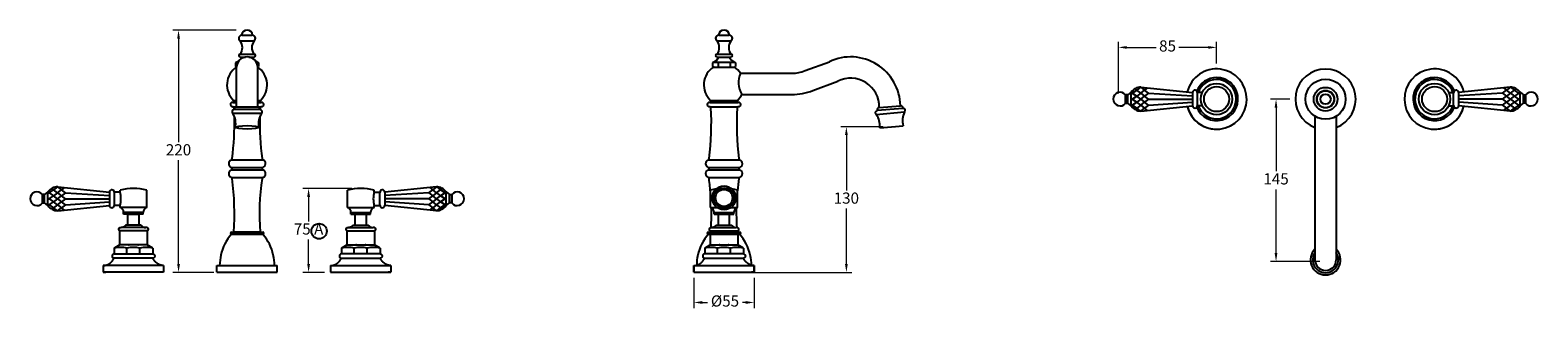
# Model space of a CAD drawing. Units: millimetres. Extents: x 3179 to 4529, y -307 to -57.
import ezdxf

# ---------------------------------------------------------------- set-up
doc = ezdxf.new("R2010")
doc.units = ezdxf.units.MM
doc.styles.get("Standard").update_dxf_attribs({"font": 'arial.ttf'})
doc.dimstyles.new('200', dxfattribs={"dimtxt": 5, "dimasz": 5, "dimexe": 1.25, "dimexo": 5, "dimgap": 1, "dimtad": 0, "dimtih": 1, "dimtoh": 1, "dimtxsty": 'Standard', "dimcen": 0, "dimclrd": 256, "dimclre": 256, "dimadec": 0, "dimazin": 0, "dimtfac": 1, "dimtmove": 0, "dimatfit": 3, "dimfxl": 1, "dimlwd": 9, "dimlwe": 9, "dimarcsym": 0})

# ---------------------------------------------------------------- blocks, each defined once
blk = doc.blocks.new('*D16')
at = {"lineweight": 9, "transparency": 16777216}
for p, q in [((3363.2, -57.4), (3306.5, -57.4)), ((3311.5, -64.9), (3311.5, -157.5)), ((3311.5, -266.4), (3311.5, -173.7)), ((3343, -273.9), (3306.5, -273.9))]:
    blk.add_line(p, q, dxfattribs=at)
at = {"transparency": 16777216}
for points in [[(3310.3, -64.9), (3312.8, -64.9), (3311.5, -57.4)], [(3310.3, -266.4), (3312.8, -266.4), (3311.5, -273.9)]]:
    blk.add_solid(points, dxfattribs=at)
at = {"layer": 'Defpoints', "color": 0, "transparency": 16777216}
for p in [(3368.2, -57.4), (3311.5, -273.9), (3348, -273.9)]:
    blk.add_point(p, dxfattribs=at)
at = {"color": 0, "transparency": 16777216, "insert": (3311.5, -165.6), "char_height": 10, "attachment_point": 5}
blk.add_mtext('220', dxfattribs=at)
blk = doc.blocks.new('*D13')
at = {"lineweight": 9, "transparency": 16777216}
for p, q in [((3773.1, -278.9), (3773.1, -305.8)), ((3827.1, -278.9), (3827.1, -305.8)), ((3780.6, -300.8), (3785.3, -300.8)), ((3819.6, -300.8), (3816.6, -300.8))]:
    blk.add_line(p, q, dxfattribs=at)
at = {"transparency": 16777216}
for points in [[(3780.6, -299.6), (3780.6, -302.1), (3773.1, -300.8)], [(3819.6, -299.6), (3819.6, -302.1), (3827.1, -300.8)]]:
    blk.add_solid(points, dxfattribs=at)
at = {"layer": 'Defpoints', "color": 0, "transparency": 16777216}
for p in [(3773.1, -273.9), (3827.1, -273.9), (3827.1, -300.8)]:
    blk.add_point(p, dxfattribs=at)
at = {"color": 0, "transparency": 16777216, "insert": (3801, -300.8), "char_height": 10, "attachment_point": 5}
blk.add_mtext('%%C55', dxfattribs=at)
blk = doc.blocks.new('*D14')
at = {"lineweight": 9, "transparency": 16777216}
for p, q in [((3942.8, -143.7), (3904.7, -143.7)), ((3909.7, -151.2), (3909.7, -200.6)), ((3909.7, -266.4), (3909.7, -216.9)), ((3824, -273.9), (3914.7, -273.9))]:
    blk.add_line(p, q, dxfattribs=at)
at = {"transparency": 16777216}
for points in [[(3908.5, -151.2), (3911, -151.2), (3909.7, -143.7)], [(3908.5, -266.4), (3911, -266.4), (3909.7, -273.9)]]:
    blk.add_solid(points, dxfattribs=at)
at = {"layer": 'Defpoints', "color": 0, "transparency": 16777216}
for p in [(3947.8, -143.7), (3819, -273.9), (3909.7, -273.9)]:
    blk.add_point(p, dxfattribs=at)
at = {"color": 0, "transparency": 16777216, "insert": (3909.7, -208.8), "char_height": 10, "attachment_point": 5}
blk.add_mtext('130', dxfattribs=at)
blk = doc.blocks.new('*D15')
at = {"lineweight": 9, "transparency": 16777216}
for p, q in [((4306.9, -119.1), (4289.6, -119.1)), ((4294.6, -126.6), (4294.6, -183.5)), ((4294.6, -256.6), (4294.6, -199.7)), ((4333.7, -264.1), (4289.6, -264.1))]:
    blk.add_line(p, q, dxfattribs=at)
at = {"transparency": 16777216}
for points in [[(4293.3, -126.6), (4295.8, -126.6), (4294.6, -119.1)], [(4293.3, -256.6), (4295.8, -256.6), (4294.6, -264.1)]]:
    blk.add_solid(points, dxfattribs=at)
at = {"layer": 'Defpoints', "color": 0, "transparency": 16777216}
for p in [(4311.9, -119.1), (4294.6, -264.1), (4338.7, -264.1)]:
    blk.add_point(p, dxfattribs=at)
at = {"color": 0, "transparency": 16777216, "insert": (4294.6, -191.6), "char_height": 10, "attachment_point": 5}
blk.add_mtext('145', dxfattribs=at)
blk = doc.blocks.new('*D18')
at = {"lineweight": 9, "transparency": 16777216}
for p, q in [((3466.8, -198.9), (3423, -198.9)), ((3428, -206.4), (3428, -228.3)), ((3428, -266.4), (3428, -244.4)), ((3442.2, -273.9), (3423, -273.9))]:
    blk.add_line(p, q, dxfattribs=at)
at = {"transparency": 16777216}
for points in [[(3426.8, -206.4), (3429.3, -206.4), (3428, -198.9)], [(3426.8, -266.4), (3429.3, -266.4), (3428, -273.9)]]:
    blk.add_solid(points, dxfattribs=at)
at = {"layer": 'Defpoints', "color": 0, "transparency": 16777216}
for p in [(3471.8, -198.9), (3428, -273.9), (3447.2, -273.9)]:
    blk.add_point(p, dxfattribs=at)
at = {"color": 0, "transparency": 16777216, "insert": (3428, -236.4), "char_height": 10, "attachment_point": 5}
blk.add_mtext('75 A', dxfattribs=at)
blk = doc.blocks.new('*D19')
at = {"lineweight": 9, "transparency": 16777216}
for p, q in [((4153.4, -114), (4153.4, -67.7)), ((4160.9, -72.7), (4187.2, -72.7)), ((4233.8, -72.7), (4207.6, -72.7)), ((4241.3, -87), (4241.3, -67.7))]:
    blk.add_line(p, q, dxfattribs=at)
at = {"transparency": 16777216}
for points in [[(4160.9, -71.5), (4160.9, -74), (4153.4, -72.7)], [(4233.8, -71.5), (4233.8, -74), (4241.3, -72.7)]]:
    blk.add_solid(points, dxfattribs=at)
at = {"layer": 'Defpoints', "color": 0, "transparency": 16777216}
for p in [(4153.4, -72.7), (4241.3, -92), (4153.4, -119)]:
    blk.add_point(p, dxfattribs=at)
at = {"color": 0, "transparency": 16777216, "insert": (4197.4, -72.7), "char_height": 10, "attachment_point": 5}
blk.add_mtext('85', dxfattribs=at)

msp = doc.modelspace()

# ---------------------------------------------------------------- linework, layer by layer
at = {"color": 7}
for p, q in [((3366.693, -66.851), (3379.193, -66.851)), ((3368.366, -61.851), (3377.52, -61.851)), ((3793.877, -66.851), (3806.377, -66.851)), ((3795.55, -61.851), (3804.704, -61.851)), ((3366.693, -78.851), (3379.193, -78.851)), ((3793.877, -78.851), (3806.377, -78.851)), ((3363.693, -85.851), (3362.693, -86.428)), ((3362.693, -86.428), (3362.693, -89.773)), ((3363.451, -90.211), (3362.693, -89.773)), ((3363.693, -85.851), (3364.787, -85.851)), ((3363.863, -85.851), (3364.787, -85.851)), ((3366.693, -81.351), (3371.427, -81.351)), ((3374.455, -81.351), (3379.193, -81.351)), ((3381.094, -85.851), (3382.193, -85.851)), ((3381.094, -85.851), (3382.193, -85.851)), ((3382.193, -85.851), (3383.193, -86.428)), ((3382.43, -90.214), (3383.193, -89.773)), ((3383.193, -86.428), (3383.193, -89.773)), ((3790.877, -85.851), (3789.877, -86.428)), ((3789.877, -86.428), (3789.877, -89.773)), ((3790.877, -90.351), (3789.877, -89.773)), ((3790.707, -90.351), (3809.547, -90.351)), ((3790.877, -85.851), (3809.377, -85.851)), ((3790.877, -90.351), (3809.377, -90.351)), ((3790.877, -90.351), (3809.547, -90.351)), ((3791.047, -85.851), (3809.377, -85.851)), ((3791.047, -90.351), (3809.547, -90.351)), ((3793.877, -81.351), (3806.377, -81.351)), ((3794.797, -85.851), (3794.797, -90.351)), ((3805.797, -90.351), (3805.797, -85.851)), ((3809.377, -85.851), (3810.377, -86.428)), ((3809.377, -90.351), (3810.377, -89.773)), ((3810.377, -86.428), (3810.377, -89.773)), ((3872.693, -93.491), (3894.494, -85.556)), ((3814.967, -95.711), (3861.105, -95.711)), ((3879.759, -111.138), (3901.962, -103.057)), ((3360.805, -120.071), (3363.443, -120.071)), ((3382.443, -120.071), (3385.039, -120.071)), ((3787.989, -120.071), (3812.223, -120.071)), ((3816.189, -114.711), (3860.743, -114.711)), ((4159.738, -122.728), (4159.738, -115.207)), ((4164.738, -112.839), (4161.738, -115.207)), ((4161.738, -122.728), (4161.738, -115.207)), ((4165.694, -113.571), (4164.738, -112.839)), ((4164.738, -125.097), (4164.738, -112.839)), ((4165.694, -113.571), (4164.738, -114.303)), ((4165.694, -118.968), (4164.738, -118.236)), ((4165.694, -118.968), (4164.738, -119.7)), ((4165.694, -113.571), (4169.816, -110.872)), ((4165.694, -113.571), (4169.816, -116.269)), ((4165.694, -118.968), (4169.816, -116.269)), ((4165.694, -118.968), (4169.816, -121.666)), ((4168.409, -109.794), (4169.816, -110.872)), ((4173.265, -108.23), (4169.816, -110.872)), ((4173.338, -113.571), (4169.816, -110.872)), ((4173.338, -113.571), (4169.816, -116.269)), ((4173.338, -118.968), (4169.816, -116.269)), ((4173.338, -118.968), (4169.816, -121.666)), ((4173.338, -113.571), (4176.86, -110.872)), ((4173.338, -113.571), (4176.86, -116.269)), ((4173.338, -118.968), (4176.86, -116.269)), ((4173.338, -118.968), (4176.86, -121.666)), ((4173.4, -108.221), (4176.86, -110.872)), ((4173.466, -108.217), (4219.741, -112.968)), ((4179.492, -108.856), (4176.86, -110.872)), ((4180.382, -113.571), (4176.86, -110.872)), ((4180.382, -113.571), (4176.86, -116.269)), ((4180.382, -118.968), (4176.86, -116.269)), ((4180.382, -118.968), (4176.86, -121.666)), ((4180.382, -113.571), (4219.745, -116.128)), ((4180.382, -118.968), (4219.744, -118.968)), ((4180.382, -118.968), (4219.744, -118.968)), ((4219.747, -112.968), (4219.741, -124.968)), ((4228.626, -112.968), (4224.233, -112.968)), ((4224.233, -124.718), (4224.233, -113.218)), ((4449.267, -112.968), (4453.659, -112.968)), ((4453.659, -124.718), (4453.659, -113.218)), ((4458.145, -112.968), (4458.152, -124.968)), ((4497.51, -113.571), (4458.147, -116.128)), ((4497.51, -118.968), (4458.149, -118.968)), ((4497.51, -118.968), (4458.149, -118.968)), ((4504.427, -108.217), (4458.152, -112.968)), ((4497.51, -113.571), (4501.032, -110.872)), ((4497.51, -113.571), (4501.032, -116.269)), ((4497.51, -118.968), (4501.032, -116.269)), ((4497.51, -118.968), (4501.032, -121.666)), ((4498.401, -108.856), (4501.032, -110.872)), ((4504.492, -108.221), (4501.032, -110.872)), ((4504.554, -113.571), (4501.032, -110.872)), ((4504.554, -113.571), (4501.032, -116.269)), ((4504.554, -118.968), (4501.032, -116.269)), ((4504.554, -118.968), (4501.032, -121.666)), ((4504.554, -113.571), (4508.076, -110.872)), ((4504.554, -113.571), (4508.076, -116.269)), ((4504.554, -118.968), (4508.076, -116.269)), ((4504.554, -118.968), (4508.076, -121.666)), ((4504.628, -108.23), (4508.076, -110.872)), ((4509.484, -109.794), (4508.076, -110.872)), ((4512.199, -113.571), (4508.076, -110.872)), ((4512.199, -113.571), (4508.076, -116.269)), ((4512.199, -118.968), (4508.076, -116.269)), ((4512.199, -118.968), (4508.076, -121.666)), ((4512.199, -113.571), (4513.154, -112.839)), ((4512.199, -113.571), (4513.154, -114.303)), ((4512.199, -118.968), (4513.154, -118.236)), ((4512.199, -118.968), (4513.154, -119.7)), ((4513.154, -112.839), (4516.154, -115.207)), ((4513.154, -125.097), (4513.154, -112.839)), ((4516.154, -122.728), (4516.154, -115.207)), ((4518.154, -122.728), (4518.154, -115.207)), ((3385.705, -131.938), (3360.181, -131.938)), ((3360.253, -121.876), (3363.443, -121.876)), ((3360.253, -125.837), (3385.633, -125.837)), ((3384.405, -128.387), (3361.481, -128.387)), ((3363.404, -125.837), (3382.482, -125.837)), ((3382.443, -121.876), (3385.633, -121.876)), ((3787.437, -121.876), (3812.817, -121.876)), ((3787.437, -125.837), (3812.817, -125.837)), ((3961.862, -130.7), (3936.434, -132.924)), ((3960.257, -127.275), (3937.42, -129.273)), ((3939.113, -126.565), (3958.119, -124.902)), ((4164.738, -125.097), (4161.738, -122.728)), ((4165.694, -124.365), (4164.727, -123.624)), ((4165.694, -124.365), (4164.738, -125.097)), ((4165.694, -124.365), (4169.816, -121.666)), ((4165.694, -124.365), (4169.816, -127.063)), ((4168.409, -128.142), (4169.816, -127.063)), ((4173.338, -124.365), (4169.816, -121.666)), ((4173.338, -124.365), (4169.816, -127.063)), ((4173.265, -129.706), (4169.816, -127.063)), ((4173.338, -124.365), (4176.86, -121.666)), ((4173.338, -124.365), (4176.86, -127.063)), ((4173.4, -129.715), (4176.86, -127.063)), ((4173.466, -129.718), (4219.747, -124.968)), ((4180.382, -124.365), (4176.86, -121.666)), ((4180.382, -124.365), (4176.86, -127.063)), ((4179.492, -129.08), (4176.86, -127.063)), ((4180.382, -124.365), (4219.745, -121.808)), ((4228.626, -124.968), (4224.233, -124.968)), ((4329.446, -134.301), (4329.446, -262.717)), ((4348.446, -134.301), (4348.446, -262.717)), ((4449.267, -124.968), (4453.659, -124.968)), ((4504.427, -129.718), (4458.145, -124.968)), ((4497.51, -124.365), (4458.147, -121.808)), ((4497.51, -124.365), (4501.032, -121.666)), ((4497.51, -124.365), (4501.032, -127.063)), ((4498.401, -129.08), (4501.032, -127.063)), ((4504.554, -124.365), (4501.032, -121.666)), ((4504.554, -124.365), (4501.032, -127.063)), ((4504.492, -129.715), (4501.032, -127.063)), ((4504.554, -124.365), (4508.076, -121.666)), ((4504.554, -124.365), (4508.076, -127.063)), ((4504.628, -129.706), (4508.076, -127.063)), ((4512.199, -124.365), (4508.076, -121.666)), ((4512.199, -124.365), (4508.076, -127.063)), ((4509.484, -128.142), (4508.076, -127.063)), ((4512.199, -124.365), (4513.166, -123.624)), ((4512.199, -124.365), (4513.154, -125.097)), ((4513.154, -125.097), (4516.154, -122.728)), ((3939.625, -144.589), (3960.745, -142.741)), ((3358.749, -173.204), (3387.132, -173.191)), ((3785.933, -173.204), (3814.316, -173.191)), ((3358.754, -182.151), (3387.132, -182.151)), ((3358.874, -180.233), (3387.012, -180.233)), ((3785.938, -182.151), (3814.316, -182.151)), ((3786.058, -180.233), (3814.196, -180.233)), ((3194.559, -201.971), (3191.559, -204.34)), ((3195.514, -202.704), (3194.559, -201.971)), ((3194.559, -214.23), (3194.559, -201.971)), ((3195.514, -202.704), (3199.637, -200.005)), ((3198.229, -198.927), (3199.637, -200.005)), ((3203.085, -197.363), (3199.637, -200.005)), ((3203.159, -202.704), (3199.637, -200.005)), ((3203.159, -202.704), (3206.681, -200.005)), ((3203.221, -197.354), (3206.681, -200.005)), ((3203.287, -197.35), (3249.561, -202.101)), ((3209.312, -197.989), (3206.681, -200.005)), ((3210.203, -202.704), (3206.681, -200.005)), ((3249.568, -202.101), (3249.561, -214.101)), ((3259.13, -202.101), (3254.054, -202.101)), ((3254.054, -213.851), (3254.054, -202.351)), ((3259.13, -202.101), (3259.13, -200.351)), ((3283.13, -215.851), (3283.13, -200.351)), ((3358.754, -189.13), (3387.132, -189.13)), ((3462.755, -215.851), (3462.755, -200.351)), ((3486.755, -202.101), (3486.755, -200.351)), ((3486.755, -202.101), (3491.832, -202.101)), ((3491.832, -213.851), (3491.832, -202.351)), ((3496.318, -202.101), (3496.324, -214.101)), ((3542.599, -197.35), (3496.324, -202.101)), ((3535.683, -202.704), (3539.205, -200.005)), ((3536.573, -197.989), (3539.205, -200.005)), ((3542.665, -197.354), (3539.205, -200.005)), ((3542.727, -202.704), (3539.205, -200.005)), ((3542.727, -202.704), (3546.249, -200.005)), ((3542.8, -197.363), (3546.249, -200.005)), ((3547.656, -198.927), (3546.249, -200.005)), ((3550.371, -202.704), (3546.249, -200.005)), ((3550.371, -202.704), (3551.327, -201.971)), ((3551.327, -201.971), (3554.327, -204.34)), ((3551.327, -214.23), (3551.327, -201.971)), ((3785.938, -189.13), (3814.316, -189.13)), ((3788.127, -215.851), (3788.127, -200.351)), ((3812.127, -214.101), (3812.127, -200.351)), ((3189.559, -211.861), (3189.559, -204.34)), ((3191.559, -211.861), (3191.559, -204.34)), ((3194.559, -214.23), (3191.559, -211.861)), ((3195.514, -213.498), (3194.547, -212.757)), ((3195.514, -202.704), (3194.559, -203.436)), ((3195.514, -208.101), (3194.559, -207.369)), ((3195.514, -208.101), (3194.559, -208.833)), ((3195.514, -213.498), (3194.559, -214.23)), ((3195.514, -202.704), (3199.637, -205.402)), ((3195.514, -208.101), (3199.637, -205.402)), ((3195.514, -208.101), (3199.637, -210.799)), ((3195.514, -213.498), (3199.637, -210.799)), ((3195.514, -213.498), (3199.637, -216.196)), ((3203.159, -202.704), (3199.637, -205.402)), ((3203.159, -208.101), (3199.637, -205.402)), ((3203.159, -208.101), (3199.637, -210.799)), ((3203.159, -213.498), (3199.637, -210.799)), ((3203.159, -213.498), (3199.637, -216.196)), ((3203.159, -202.704), (3206.681, -205.402)), ((3203.159, -208.101), (3206.681, -205.402)), ((3203.159, -208.101), (3206.681, -210.799)), ((3203.159, -213.498), (3206.681, -210.799)), ((3203.159, -213.498), (3206.681, -216.196)), ((3203.286, -218.851), (3249.568, -214.101)), ((3210.203, -202.704), (3206.681, -205.402)), ((3210.203, -208.101), (3206.681, -205.402)), ((3210.203, -208.101), (3206.681, -210.799)), ((3210.203, -213.498), (3206.681, -210.799)), ((3210.203, -213.498), (3206.681, -216.196)), ((3210.203, -202.704), (3249.566, -205.261)), ((3210.203, -208.101), (3249.565, -208.101)), ((3210.203, -208.101), (3249.565, -208.101)), ((3210.203, -213.498), (3249.566, -210.941)), ((3259.13, -214.101), (3254.054, -214.101)), ((3259.13, -215.851), (3259.13, -214.101)), ((3283.13, -215.851), (3259.13, -215.851)), ((3462.755, -215.851), (3486.755, -215.851)), ((3486.755, -214.101), (3491.832, -214.101)), ((3486.755, -215.851), (3486.755, -214.101)), ((3542.599, -218.851), (3496.318, -214.101)), ((3535.683, -202.704), (3496.319, -205.261)), ((3535.683, -213.498), (3496.319, -210.941)), ((3535.683, -208.101), (3496.321, -208.101)), ((3535.683, -208.101), (3496.321, -208.101)), ((3535.683, -202.704), (3539.205, -205.402)), ((3535.683, -208.101), (3539.205, -205.402)), ((3535.683, -208.101), (3539.205, -210.799)), ((3535.683, -213.498), (3539.205, -210.799)), ((3535.683, -213.498), (3539.205, -216.196)), ((3542.727, -202.704), (3539.205, -205.402)), ((3542.727, -208.101), (3539.205, -205.402)), ((3542.727, -208.101), (3539.205, -210.799)), ((3542.727, -213.498), (3539.205, -210.799)), ((3542.727, -213.498), (3539.205, -216.196)), ((3542.727, -202.704), (3546.249, -205.402)), ((3542.727, -208.101), (3546.249, -205.402)), ((3542.727, -208.101), (3546.249, -210.799)), ((3542.727, -213.498), (3546.249, -210.799)), ((3542.727, -213.498), (3546.249, -216.196)), ((3550.371, -202.704), (3546.249, -205.402)), ((3550.371, -208.101), (3546.249, -205.402)), ((3550.371, -208.101), (3546.249, -210.799)), ((3550.371, -213.498), (3546.249, -210.799)), ((3550.371, -213.498), (3546.249, -216.196)), ((3550.371, -202.704), (3551.327, -203.436)), ((3550.371, -208.101), (3551.327, -207.369)), ((3550.371, -208.101), (3551.327, -208.833)), ((3550.371, -213.498), (3551.338, -212.757)), ((3550.371, -213.498), (3551.327, -214.23)), ((3551.327, -214.23), (3554.327, -211.861)), ((3554.327, -211.861), (3554.327, -204.34)), ((3556.327, -211.861), (3556.327, -204.34)), ((3788.127, -215.851), (3793.665, -215.851)), ((3806.588, -215.851), (3812.127, -215.851)), ((3812.127, -215.851), (3812.127, -214.101)), ((3198.229, -217.275), (3199.637, -216.196)), ((3203.085, -218.839), (3199.637, -216.196)), ((3203.221, -218.847), (3206.681, -216.196)), ((3209.312, -218.212), (3206.681, -216.196)), ((3262.38, -221.851), (3262.38, -220.351)), ((3279.88, -220.351), (3262.38, -220.351)), ((3279.88, -221.851), (3262.38, -221.851)), ((3266.13, -231.851), (3266.13, -221.851)), ((3266.13, -231.851), (3266.13, -221.851)), ((3276.13, -231.851), (3276.13, -221.851)), ((3276.13, -231.851), (3276.13, -221.851)), ((3279.88, -221.851), (3279.88, -220.351)), ((3466.005, -221.851), (3466.005, -220.351)), ((3466.005, -220.351), (3483.505, -220.351)), ((3466.005, -221.851), (3483.505, -221.851)), ((3469.755, -231.851), (3469.755, -221.851)), ((3469.755, -231.851), (3469.755, -221.851)), ((3479.755, -231.851), (3479.755, -221.851)), ((3479.755, -231.851), (3479.755, -221.851)), ((3483.505, -221.851), (3483.505, -220.351)), ((3536.573, -218.212), (3539.205, -216.196)), ((3542.665, -218.847), (3539.205, -216.196)), ((3542.8, -218.839), (3546.249, -216.196)), ((3547.656, -217.275), (3546.249, -216.196)), ((3791.377, -221.851), (3791.377, -220.351)), ((3791.377, -220.351), (3808.877, -220.351)), ((3791.377, -221.851), (3808.877, -221.851)), ((3795.127, -231.851), (3795.127, -221.851)), ((3805.127, -231.851), (3805.127, -221.851)), ((3808.877, -221.851), (3808.877, -220.351)), ((3258.721, -236.803), (3258.721, -249.444)), ((3283.539, -236.803), (3258.721, -236.803)), ((3258.913, -233.851), (3260.163, -233.851)), ((3258.913, -233.851), (3260.163, -233.851)), ((3282.097, -233.851), (3260.163, -233.851)), ((3278.091, -231.851), (3264.17, -231.851)), ((3283.347, -233.851), (3282.097, -233.851)), ((3283.347, -233.851), (3282.097, -233.851)), ((3283.539, -236.803), (3283.539, -249.444)), ((3358.943, -237.851), (3386.943, -237.851)), ((3358.943, -239.851), (3386.943, -239.851)), ((3384.693, -237.851), (3361.193, -237.851)), ((3462.347, -236.803), (3462.347, -249.444)), ((3462.347, -236.803), (3487.164, -236.803)), ((3462.538, -233.851), (3463.788, -233.851)), ((3462.538, -233.851), (3463.788, -233.851)), ((3463.788, -233.851), (3485.723, -233.851)), ((3467.795, -231.851), (3481.716, -231.851)), ((3486.973, -233.851), (3485.723, -233.851)), ((3486.973, -233.851), (3485.723, -233.851)), ((3487.164, -236.803), (3487.164, -249.444)), ((3786.127, -237.851), (3814.127, -237.851)), ((3786.127, -239.851), (3814.127, -239.851)), ((3787.718, -236.803), (3787.718, -237.851)), ((3787.718, -236.803), (3812.536, -236.803)), ((3787.718, -236.803), (3787.718, -237.851)), ((3787.718, -236.803), (3812.536, -236.803)), ((3787.718, -239.851), (3787.718, -249.444)), ((3787.718, -239.851), (3787.718, -249.444)), ((3787.91, -233.851), (3789.16, -233.851)), ((3787.91, -233.851), (3789.16, -233.851)), ((3787.91, -233.851), (3789.16, -233.851)), ((3787.91, -233.851), (3789.16, -233.851)), ((3811.877, -237.851), (3788.377, -237.851)), ((3789.16, -233.851), (3811.094, -233.851)), ((3789.16, -233.851), (3811.094, -233.851)), ((3793.166, -231.851), (3807.087, -231.851)), ((3793.166, -231.851), (3807.087, -231.851)), ((3812.344, -233.851), (3811.094, -233.851)), ((3812.344, -233.851), (3811.094, -233.851)), ((3812.344, -233.851), (3811.094, -233.851)), ((3812.344, -233.851), (3811.094, -233.851)), ((3812.536, -236.803), (3812.536, -237.851)), ((3812.536, -236.803), (3812.536, -237.851)), ((3812.536, -239.851), (3812.536, -249.444)), ((3812.536, -239.851), (3812.536, -249.444)), ((3253.809, -252.332), (3258.721, -249.444)), ((3253.809, -252.332), (3253.809, -257.335)), ((3283.539, -249.444), (3258.721, -249.444)), ((3265.357, -257.335), (3265.357, -252.332)), ((3276.904, -257.335), (3276.904, -252.332)), ((3288.451, -252.332), (3283.539, -249.444)), ((3288.451, -252.332), (3288.451, -257.335)), ((3457.435, -252.332), (3462.347, -249.444)), ((3457.435, -252.332), (3457.435, -257.335)), ((3462.347, -249.444), (3487.164, -249.444)), ((3468.982, -257.335), (3468.982, -252.332)), ((3480.529, -257.335), (3480.529, -252.332)), ((3492.076, -252.332), (3487.164, -249.444)), ((3492.076, -252.332), (3492.076, -257.335)), ((3782.806, -252.332), (3787.718, -249.444)), ((3782.806, -252.332), (3787.718, -249.444)), ((3782.806, -252.332), (3782.806, -257.335)), ((3782.806, -252.332), (3782.806, -257.335)), ((3787.718, -249.444), (3812.536, -249.444)), ((3787.718, -249.444), (3812.536, -249.444)), ((3794.353, -257.335), (3794.353, -252.332)), ((3794.353, -257.335), (3794.353, -252.332)), ((3805.9, -257.335), (3805.9, -252.332)), ((3805.9, -257.335), (3805.9, -252.332)), ((3817.448, -252.332), (3812.536, -249.444)), ((3817.448, -252.332), (3812.536, -249.444)), ((3817.448, -252.332), (3817.448, -257.335)), ((3817.448, -252.332), (3817.448, -257.335)), ((3244.13, -267.851), (3244.13, -273.851)), ((3244.13, -267.851), (3244.13, -273.851)), ((3298.13, -267.851), (3244.13, -267.851)), ((3288.63, -261.351), (3253.63, -261.351)), ((3253.809, -257.335), (3288.451, -257.335)), ((3298.13, -267.851), (3298.13, -273.851)), ((3345.943, -273.851), (3345.943, -267.851)), ((3345.943, -273.851), (3345.943, -267.851)), ((3345.943, -267.851), (3399.943, -267.851)), ((3399.943, -273.851), (3399.943, -267.851)), ((3447.755, -267.851), (3447.755, -273.851)), ((3447.755, -267.851), (3501.755, -267.851)), ((3457.255, -261.351), (3492.255, -261.351)), ((3492.076, -257.335), (3457.435, -257.335)), ((3501.755, -267.851), (3501.755, -273.851)), ((3501.755, -267.851), (3501.755, -273.851)), ((3773.127, -273.851), (3773.127, -267.851)), ((3773.127, -273.851), (3773.127, -267.851)), ((3773.127, -267.851), (3827.127, -267.851)), ((3773.127, -267.851), (3773.127, -273.851)), ((3773.127, -267.851), (3827.127, -267.851)), ((3773.127, -267.851), (3773.127, -273.851)), ((3773.127, -267.851), (3827.127, -267.851)), ((3782.627, -261.351), (3817.627, -261.351)), ((3782.627, -261.351), (3817.627, -261.351)), ((3817.448, -257.335), (3782.806, -257.335)), ((3817.448, -257.335), (3782.806, -257.335)), ((3827.127, -273.851), (3827.127, -267.851)), ((3827.127, -267.851), (3827.127, -273.851)), ((3827.127, -267.851), (3827.127, -273.851)), ((3244.13, -273.851), (3246.53, -273.851)), ((3298.13, -273.851), (3244.13, -273.851)), ((3298.13, -273.851), (3295.73, -273.851)), ((3345.943, -273.851), (3399.943, -273.851)), ((3447.755, -273.851), (3501.755, -273.851)), ((3447.755, -273.851), (3450.155, -273.851)), ((3501.755, -273.851), (3499.355, -273.851)), ((3773.127, -273.851), (3827.127, -273.851)), ((3773.127, -273.851), (3827.127, -273.851)), ((3773.127, -273.851), (3827.127, -273.851)), ((3773.127, -273.851), (3827.127, -273.851)), ((3773.127, -273.851), (3775.527, -273.851)), ((3773.127, -273.851), (3827.127, -273.851)), ((3773.127, -273.851), (3827.127, -273.851)), ((3773.127, -273.851), (3775.527, -273.851)), ((3827.127, -273.851), (3824.727, -273.851)), ((3827.127, -273.851), (3824.727, -273.851))]:
    msp.add_line(p, q, dxfattribs=at)
for p, q in [((3363.443, -125.837), (3363.443, -90.206)), ((3382.443, -125.837), (3382.443, -90.206)), ((3266.13, -221.851), (3276.13, -221.851)), ((3479.755, -221.851), (3469.755, -221.851)), ((3469.755, -231.851), (3479.755, -231.851))]:
    msp.add_line(p, q)
for points in [[(4159.738, -122.728), (4161.738, -122.728), (4161.738, -115.207), (4159.738, -115.207)], [(4518.154, -122.728), (4516.154, -122.728), (4516.154, -115.207), (4518.154, -115.207)], [(3189.559, -211.861), (3191.559, -211.861), (3191.559, -204.34), (3189.559, -204.34)], [(3556.327, -211.861), (3554.327, -211.861), (3554.327, -204.34), (3556.327, -204.34)]]:
    msp.add_lwpolyline(points, close=True, dxfattribs=at)
for centre, radius in [((4241.309, -118.968), 14.031), ((4241.309, -118.968), 11.236), ((4338.946, -119.051), 17.967), ((4436.583, -118.968), 14.031), ((4436.583, -118.968), 11.236), ((4338.946, -119.051), 10.583), ((4338.946, -119.051), 7.837), ((4338.946, -119.051), 7.624), ((4338.946, -119.051), 4.577), ((3800.127, -207.351), 10.677), ((3800.127, -207.351), 9), ((3800.127, -207.351), 7.599), ((3437.421, -237.117), 6.863)]:
    msp.add_circle(centre, radius)
for centre, radius, start, end in [((3368.167, -64.564), 2.721, 85.803937, 237.191482), ((3358.693, -72.851), 10, 323.130102, 36.869898), ((3372.943, -62.351), 5, 5.73917, 174.26083), ((3387.193, -72.851), 10, 143.130102, 216.869898), ((3377.719, -64.564), 2.721, 302.808518, 94.196063), ((3795.351, -64.564), 2.721, 85.803937, 237.191482), ((3785.877, -72.851), 10, 323.130102, 36.869898), ((3800.127, -62.351), 5, 5.73917, 174.26083), ((3814.377, -72.851), 10, 143.130102, 216.869898), ((3804.903, -64.564), 2.721, 302.808518, 94.196063), ((3366.693, -80.101), 1.25, 90, 270), ((3379.193, -80.101), 1.25, 270, 90), ((3793.877, -80.101), 1.25, 90, 270), ((3806.377, -80.101), 1.25, 270, 90), ((3373.901, -106.266), 19, 123.396334, 226.600332), ((3360.369, -78.027), 8.5, 293.015815, 307.411414), ((3360.369, -78.027), 8.5, 321.979481, 336.984185), ((3385.516, -78.027), 8.5, 203.015815, 218.094415), ((3385.516, -78.027), 8.5, 232.495548, 246.984185), ((3371.943, -106.266), 19, 313.399668, 56.466346), ((3801.085, -106.266), 19, 123.107854, 226.600332), ((3787.553, -78.027), 8.5, 293.015815, 336.984185), ((3812.7, -78.027), 8.5, 203.015815, 246.984185), ((3799.169, -106.266), 19, 33.747407, 56.892146), ((3862.231, -70.236), 25.5, 267.467901, 294.22234), ((3913.627, -125.733), 44.5, 1.069323, 115.465033), ((3833.612, -104.051), 20.425, 155.899226, 211.458912), ((3913.627, -125.733), 25.5, 358.129509, 117.221469), ((3360.253, -120.876), 1, 260.133157, 53.598724), ((3385.633, -120.876), 1, 126.401276, 279.866843), ((3787.437, -120.876), 1, 260.133157, 53.598724), ((3812.817, -120.876), 1, 126.401276, 279.866843), ((3799.169, -106.266), 19, 313.399668, 333.610732), ((3862.231, -70.236), 44.5, 268.083293, 293.19596), ((4154.928, -118.968), 6.129, 37.847543, 322.152444), ((4174.003, -119.784), 11.579, 92.658884, 143.142622), ((4221.983, -113.218), 2.25, 0, 173.62063), ((4455.909, -113.218), 2.25, 6.37937, 180), ((4503.889, -119.784), 11.579, 36.857378, 87.341116), ((4522.964, -118.968), 6.129, 217.847556, 142.152457), ((3359.943, -123.856), 2, 86.022181, 277.902298), ((3361.443, -130.387), 2, 88.911418, 230.870337), ((3111.605, -140.117), 250, 352.62667, 1.265185), ((3360.253, -126.837), 1, 359.191492, 99.866843), ((3346.232, -140.714), 16.48, 347.742579, 32.17682), ((3111.605, -140.117), 250, 2.688714, 3.041887), ((3363.404, -127.837), 2, 90, 195.97277), ((3382.482, -127.837), 2, 344.02723, 90), ((3399.654, -140.714), 16.48, 147.82318, 192.257421), ((3634.281, -140.117), 250, 178.734815, 187.37333), ((3384.443, -130.387), 2, 309.129663, 91.088582), ((3634.281, -140.117), 250, 176.958113, 177.311286), ((3385.633, -126.837), 1, 80.133157, 180.808508), ((3385.943, -123.856), 2, 262.097702, 93.977819), ((3787.127, -123.856), 2, 86.022181, 277.902298), ((3538.789, -140.117), 250, 352.62667, 3.041887), ((3787.437, -126.837), 1, 359.191492, 99.866843), ((4061.465, -140.117), 250, 176.958113, 187.37333), ((3812.817, -126.837), 1, 80.133157, 180.808508), ((3813.127, -123.856), 2, 262.097702, 93.977819), ((3937.556, -131.269), 2, 93.911418, 235.870337), ((3923.741, -142.665), 16, 353.09431, 37.504012), ((3939.288, -128.558), 2, 95, 200.97277), ((3958.293, -126.895), 2, 349.02723, 95), ((3976.053, -138.089), 16, 152.495988, 196.90569), ((3960.469, -129.264), 2, 314.129663, 96.088582), ((4174.003, -118.151), 11.579, 216.857417, 267.339333), ((4221.98, -124.714), 2.253, 186.454655, 359.91539), ((4455.913, -124.714), 2.253, 180.08461, 353.545345), ((4503.889, -118.151), 11.579, 272.660667, 323.142583), ((3360.228, -176.693), 3.79, 112.97195, 249.062481), ((3358.538, -172.215), 1, 282.458804, 0.808508), ((3387.348, -172.215), 1, 179.191492, 257.541196), ((3385.657, -176.693), 3.79, 290.937519, 67.02805), ((3787.412, -176.693), 3.79, 112.97195, 249.062481), ((3785.722, -172.215), 1, 282.458804, 0.808508), ((3814.532, -172.215), 1, 179.191492, 257.541196), ((3812.841, -176.693), 3.79, 290.937519, 67.02805), ((3360.233, -185.641), 3.79, 112.97195, 247.02805), ((3358.538, -181.175), 1, 282.458804, 70.362062), ((3387.348, -181.175), 1, 109.637938, 257.541196), ((3385.653, -185.641), 3.79, 292.97195, 67.02805), ((3787.417, -185.641), 3.79, 112.97195, 247.02805), ((3785.722, -181.175), 1, 282.458804, 70.362062), ((3814.532, -181.175), 1, 109.637938, 257.541196), ((3812.837, -185.641), 3.79, 292.97195, 67.02805), ((3184.749, -208.101), 6.129, 37.847543, 322.152444), ((3203.824, -208.917), 11.579, 92.658884, 143.142622), ((3251.804, -202.351), 2.25, 0, 173.62063), ((3271.13, -247.601), 48.75, 75.749967, 104.250033), ((3235.892, -208.101), 24, 345.522488, 14.477512), ((3358.538, -190.107), 1, 359.191492, 77.541196), ((3111.658, -222.609), 250, 356.504792, 7.466988), ((3578.414, -220.674), 194.481, 170.961254, 185.066965), ((3387.348, -190.107), 1, 102.458804, 180.808508), ((3474.755, -247.601), 48.75, 75.749967, 104.250033), ((3509.993, -208.101), 24, 165.522488, 194.477512), ((3494.082, -202.351), 2.25, 6.37937, 180), ((3542.062, -208.917), 11.579, 36.857378, 87.341116), ((3561.136, -208.101), 6.129, 217.847556, 142.152457), ((3785.722, -190.107), 1, 359.191492, 77.541196), ((3538.842, -222.609), 250, 4.334428, 7.466988), ((3800.127, -247.601), 48.75, 98.365009, 104.250033), ((3800.127, -247.601), 48.75, 75.749967, 81.634991), ((4005.598, -220.674), 194.481, 170.961254, 174.158179), ((3814.532, -190.107), 1, 102.458804, 180.808508), ((3203.824, -207.284), 11.579, 216.857417, 267.339333), ((3251.8, -213.847), 2.253, 186.454655, 359.91539), ((3257.384, -220.536), 5, 2.120733, 69.554573), ((3284.877, -220.536), 5, 110.445427, 177.879267), ((3461.009, -220.536), 5, 2.120733, 69.554573), ((3488.502, -220.536), 5, 110.445427, 177.879267), ((3494.085, -213.847), 2.253, 180.08461, 353.545345), ((3542.062, -207.284), 11.579, 272.660667, 323.142583), ((3786.38, -220.536), 5, 2.120733, 69.554573), ((3538.842, -222.609), 250, 357.422823, 1.549177), ((3813.873, -220.536), 5, 110.445427, 177.879267), ((4005.598, -220.674), 194.481, 178.57883, 183.884905), ((3259.245, -235.355), 1.54, 102.444465, 250.126972), ((3283.015, -235.355), 1.54, 289.873028, 77.555535), ((3388.659, -266.626), 40, 137.980473, 168.204902), ((3358.943, -238.851), 1, 90, 270), ((3386.943, -238.851), 1, 270, 90), ((3357.226, -266.626), 40, 11.795098, 42.019527), ((3462.87, -235.355), 1.54, 102.444465, 250.126972), ((3486.641, -235.355), 1.54, 289.873028, 77.555535), ((3815.844, -266.626), 40, 137.980473, 168.204902), ((3786.127, -238.851), 1, 90, 270), ((3788.242, -235.355), 1.54, 102.444465, 250.126972), ((3788.242, -235.355), 1.54, 102.444465, 250.126972), ((3812.012, -235.355), 1.54, 289.873028, 77.555535), ((3812.012, -235.355), 1.54, 289.873028, 77.555535), ((3814.127, -238.851), 1, 270, 90), ((3784.41, -266.626), 40, 11.795098, 42.019527), ((3259.583, -275.328), 23.709, 75.905715, 104.094285), ((3271.13, -275.071), 23.46, 75.753024, 104.246976), ((3282.677, -275.328), 23.709, 75.905715, 104.094285), ((3463.208, -275.328), 23.709, 75.905715, 104.094285), ((3474.755, -275.071), 23.46, 75.753024, 104.246976), ((3486.303, -275.328), 23.709, 75.905715, 104.094285), ((3788.58, -275.328), 23.709, 75.905715, 104.094285), ((3788.58, -275.328), 23.709, 75.905715, 104.094285), ((3800.127, -275.071), 23.46, 75.753024, 104.246976), ((3800.127, -275.071), 23.46, 75.753024, 104.246976), ((3811.674, -275.328), 23.709, 75.905715, 104.094285), ((3811.674, -275.328), 23.709, 75.905715, 104.094285), ((3395.401, -268.891), 47.07, 167.183157, 178.733282), ((3350.485, -268.891), 47.07, 1.266718, 12.816843), ((3822.585, -268.891), 47.07, 167.183157, 178.733282), ((3777.669, -268.891), 47.07, 1.266718, 12.816843)]:
    msp.add_arc(centre, radius, start, end, dxfattribs=at)
for centre, radius, start, end in [((3372.941, -90.733), 9.504, 1.025897, 178.011265), ((4241.309, -118.968), 27, 358.892166, 166.346948), ((4241.309, -118.968), 27, 358.892166, 166.346948), ((4338.946, -119.051), 27, 290.600625, 249.399375), ((4436.583, -118.968), 27, 13.653052, 181.107834), ((4436.583, -118.968), 27, 13.653052, 181.107834), ((4241.309, -118.968), 19.196, 202.483698, 90), ((4241.309, -118.968), 19.196, 202.483698, 90), ((4241.309, -118.968), 19.196, 90, 157.511988), ((4241.309, -118.968), 17.56, 90, 160.020303), ((4241.309, -118.968), 19.196, 358.441709, 90), ((4241.309, -118.968), 17.56, 358.296458, 90), ((4436.583, -118.968), 19.196, 90, 337.516302), ((4436.583, -118.968), 19.196, 90, 337.516302), ((4436.583, -118.968), 19.196, 90, 181.558291), ((4436.583, -118.968), 17.56, 90, 181.703542), ((4436.583, -118.968), 19.196, 22.488012, 90), ((4436.583, -118.968), 17.56, 19.979697, 90), ((4241.309, -118.968), 27, 193.65202, 358.892166), ((4241.309, -118.968), 17.56, 270, 358.296458), ((4436.583, -118.968), 27, 181.107834, 346.34798), ((4436.583, -118.968), 17.56, 181.703542, 270), ((4241.309, -118.968), 27, 193.65202, 270), ((4241.309, -118.968), 27, 193.65202, 270), ((4241.309, -118.968), 17.56, 199.979697, 270), ((4436.583, -118.968), 17.56, 270, 340.020303), ((4436.583, -118.968), 27, 270, 346.34798), ((4436.583, -118.968), 27, 270, 346.34798), ((4338.946, -262.717), 13.487, 134.781452, 45.218548), ((4338.946, -262.717), 11.5, 145.698847, 34.301153), ((4338.946, -262.717), 9.5, 180, 0)]:
    msp.add_arc(centre, radius, start, end)
msp.add_ellipse((3372.943, -144.213), major_axis=(-10.607, 0), ratio=0.14290432)
for points, weights in [([(3264.17, -231.851), (3263.193, -233.117), (3261.762, -233.831), (3260.163, -233.851)], [1, 0.9334246592, 0.9334246592, 1]), ([(3278.091, -231.851), (3279.067, -233.117), (3280.498, -233.831), (3282.097, -233.851)], [1, 0.9334246592, 0.9334246592, 1]), ([(3467.795, -231.851), (3466.818, -233.117), (3465.387, -233.831), (3463.788, -233.851)], [1, 0.9334246592, 0.9334246592, 1]), ([(3481.716, -231.851), (3482.693, -233.117), (3484.124, -233.831), (3485.723, -233.851)], [1, 0.9334246592, 0.9334246592, 1]), ([(3793.166, -231.851), (3792.19, -233.117), (3790.759, -233.831), (3789.16, -233.851)], [1, 0.9334246592, 0.9334246592, 1]), ([(3793.166, -231.851), (3792.19, -233.117), (3790.759, -233.831), (3789.16, -233.851)], [1, 0.9334246592, 0.9334246592, 1]), ([(3807.087, -231.851), (3808.064, -233.117), (3809.495, -233.831), (3811.094, -233.851)], [1, 0.9334246592, 0.9334246592, 1]), ([(3807.087, -231.851), (3808.064, -233.117), (3809.495, -233.831), (3811.094, -233.851)], [1, 0.9334246592, 0.9334246592, 1]), ([(3244.13, -267.851), (3248.381, -267.64), (3251.894, -265.237), (3253.63, -261.351)], [1, 0.9014646442, 0.9014646442, 1]), ([(3253.809, -257.335), (3250.841, -257.717), (3250.708, -260.706), (3253.63, -261.351)], [1, 0.4476968581, 0.4476968581, 1]), ([(3288.451, -257.335), (3291.419, -257.717), (3291.553, -260.706), (3288.63, -261.351)], [1, 0.4476968581, 0.4476968581, 1]), ([(3298.13, -267.851), (3293.879, -267.64), (3290.366, -265.237), (3288.63, -261.351)], [1, 0.9014646442, 0.9014646442, 1]), ([(3447.755, -267.851), (3452.007, -267.64), (3455.519, -265.237), (3457.255, -261.351)], [1, 0.9014646442, 0.9014646442, 1]), ([(3457.435, -257.335), (3454.466, -257.717), (3454.333, -260.706), (3457.255, -261.351)], [1, 0.4476968581, 0.4476968581, 1]), ([(3492.076, -257.335), (3495.045, -257.717), (3495.178, -260.706), (3492.255, -261.351)], [1, 0.4476968581, 0.4476968581, 1]), ([(3501.755, -267.851), (3497.504, -267.64), (3493.992, -265.237), (3492.255, -261.351)], [1, 0.9014646442, 0.9014646442, 1]), ([(3773.127, -267.851), (3777.378, -267.64), (3780.891, -265.237), (3782.627, -261.351)], [1, 0.9014646442, 0.9014646442, 1]), ([(3773.127, -267.851), (3777.378, -267.64), (3780.891, -265.237), (3782.627, -261.351)], [1, 0.9014646442, 0.9014646442, 1]), ([(3782.806, -257.335), (3779.838, -257.717), (3779.704, -260.706), (3782.627, -261.351)], [1, 0.4476968581, 0.4476968581, 1]), ([(3782.806, -257.335), (3779.838, -257.717), (3779.704, -260.706), (3782.627, -261.351)], [1, 0.4476968581, 0.4476968581, 1]), ([(3817.448, -257.335), (3820.416, -257.717), (3820.549, -260.706), (3817.627, -261.351)], [1, 0.4476968581, 0.4476968581, 1]), ([(3817.448, -257.335), (3820.416, -257.717), (3820.549, -260.706), (3817.627, -261.351)], [1, 0.4476968581, 0.4476968581, 1]), ([(3827.127, -267.851), (3822.876, -267.64), (3819.363, -265.237), (3817.627, -261.351)], [1, 0.9014646442, 0.9014646442, 1]), ([(3827.127, -267.851), (3822.876, -267.64), (3819.363, -265.237), (3817.627, -261.351)], [1, 0.9014646442, 0.9014646442, 1])]:
    msp.add_rational_spline(points, weights, degree=3, dxfattribs=at)
for p in [(3265.357, -252.332), (3266.994, -249.444), (3275.266, -249.444), (3276.904, -252.332), (3468.982, -252.332), (3470.619, -249.444), (3478.892, -249.444), (3480.529, -252.332), (3794.353, -252.332), (3794.353, -252.332), (3795.991, -249.444), (3795.991, -249.444), (3804.263, -249.444), (3804.263, -249.444), (3805.9, -252.332), (3805.9, -252.332)]:
    msp.add_point(p, dxfattribs=at)

# ---------------------------------------------------------------- dimensions: what is measured, and where the dimension line sits
dim = msp.add_linear_dim(base=(3311.528, -273.851), p1=(3368.241, -57.351), p2=(3348.006, -273.851), angle=90, text='220', dimstyle='200', override={"dimtxt": 10, "dimasz": 7.5, "dimexe": 5, "dimgap": 3, "dimarcsym": 1}, dxfattribs=at)
dim.commit()
dim.dimension.update_dxf_attribs({"geometry": '*D16', "text_midpoint": (3311.528, -165.601)})
dim = msp.add_linear_dim(base=(4153.432, -72.741), p1=(4241.309, -91.968), p2=(4153.432, -118.968), text='85', dimstyle='200', override={"dimtxt": 10, "dimasz": 7.5, "dimexe": 5, "dimgap": 3, "dimdec": 0, "dimarcsym": 1}, dxfattribs=at)
dim.commit()
dim.dimension.update_dxf_attribs({"geometry": '*D19', "text_midpoint": (4197.371, -72.741)})
dim = msp.add_linear_dim(base=(4294.555, -264.109), p1=(4311.946, -119.051), p2=(4338.722, -264.109), angle=90, dimstyle='200', override={"dimtxt": 10, "dimasz": 7.5, "dimexe": 5, "dimgap": 3, "dimdec": 0, "dimarcsym": 1}, dxfattribs=at)
dim.commit()
dim.dimension.update_dxf_attribs({"geometry": '*D15', "text_midpoint": (4294.555, -191.58)})
for base, p1, p2, angle, text, picture, middle in [((3909.713, -273.851), (3947.786, -143.665), (3819.039, -273.851), 90, '130', '*D14', (3909.713, -208.758)), ((3428.031, -273.851), (3471.773, -198.851), (3447.173, -273.851), 90, '75 A', '*D18', (3428.031, -236.351)), ((3827.127, -300.836), (3773.127, -273.851), (3827.127, -273.851), 180, '%%C55', '*D13', (3800.973, -300.836))]:
    dim = msp.add_linear_dim(base=base, p1=p1, p2=p2, angle=angle, text=text, dimstyle='200', override={"dimtxt": 10, "dimasz": 7.5, "dimexe": 5, "dimgap": 3, "dimdec": 0, "dimarcsym": 1}, dxfattribs=at)
    dim.commit()
    dim.dimension.update_dxf_attribs({"geometry": picture, "text_midpoint": middle, "dimtype": 160})

doc.saveas('drawing.dxf')
